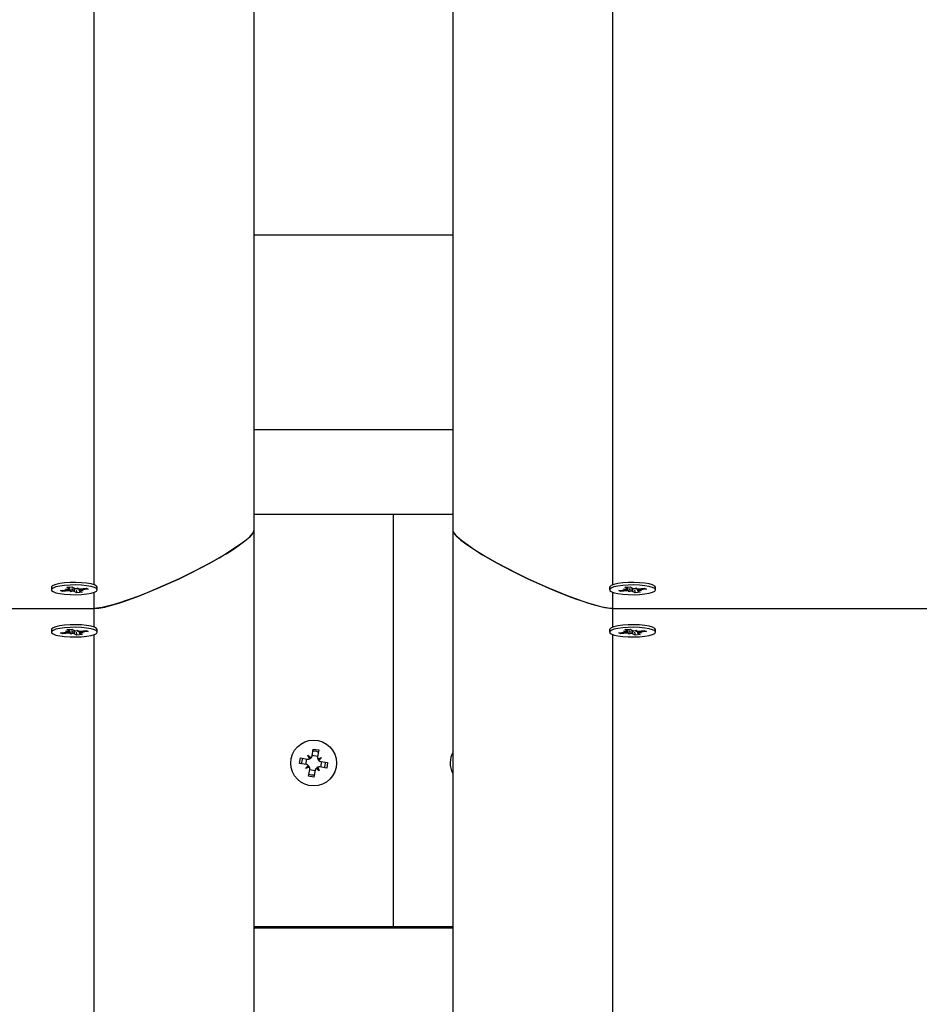
# Model space of a CAD drawing. Units: millimetres. Extents: x 2.7 to 22.9, y 5.7 to 17.
# Drawn here: x 12.9 to 13.1, y 9.7 to 9.9 of the extents above; entities that cross this region are included whole.
import ezdxf

# ---------------------------------------------------------------- set-up
doc = ezdxf.new("R2010")
doc.units = ezdxf.units.MM
doc.header["$LTSCALE"] = 130
doc.header["$PDSIZE"] = -1
doc.linetypes.add('SLD-Сплошная', pattern=[0])
doc.styles.get("Standard").update_dxf_attribs({"font": 'isocpeui.ttf'})
doc.dimstyles.new('ISO-25', dxfattribs={"dimtxt": 2.5, "dimasz": 2.5, "dimexe": 1.25, "dimexo": 0.625, "dimtad": 1, "dimtxsty": 'Standard', "dimcen": 2.5, "dimadec": 0, "dimazin": 0, "dimtfac": 1, "dimtmove": 0, "dimatfit": 3, "dimfxl": 1, "dimarcsym": 0})

# ---------------------------------------------------------------- blocks, each defined once
blk = doc.blocks.new('*D4')
at = {"color": 0, "lineweight": -2, "transparency": 16777216}
for p, q in [((5.685850805238984, 13.05368141765047), (5.685850805238983, 5.745902616957532)), ((22.85064820992734, 11.22266863181316), (22.85064820992734, 5.745902616957532)), ((5.981439997947318, 5.875902616957532), (22.555059017219, 5.875902616957532))]:
    blk.add_line(p, q, dxfattribs=at)
at = {"color": 0, "transparency": 16777216}
for points in [[(5.981439997947318, 5.925167482408921), (5.981439997947318, 5.826637751506143), (5.685850805238984, 5.875902616957532)], [(22.555059017219, 5.925167482408921), (22.555059017219, 5.826637751506143), (22.85064820992734, 5.875902616957532)]]:
    blk.add_solid(points, dxfattribs=at)
at = {"layer": 'Defpoints', "color": 0, "transparency": 16777216}
for p in [(5.685850805238984, 13.05368141765047), (22.85064820992734, 11.22266863181316), (22.85064820992734, 5.875902616957532)]:
    blk.add_point(p, dxfattribs=at)
at = {"color": 0, "transparency": 16777216, "insert": (14.26824950758316, 6.301069283624199), "char_height": 0.4586111111111111, "attachment_point": 5}
blk.add_mtext('17,16м', dxfattribs=at)

msp = doc.modelspace()

# ---------------------------------------------------------------- linework, layer by layer
at = {"color": 7, "linetype": 'SLD-Сплошная', "lineweight": 25}
for p, q in [((12.96600334053423, 9.819508338256178), (12.96600334053423, 10.72386410620436)), ((12.91600334053422, 10.67382925808852), (12.91600334053422, 9.819508338256178)), ((12.96600334053423, 9.893644692430902), (12.91600334053422, 9.893644692430902)), ((12.96600334053423, 9.84478539197593), (12.91600334053422, 9.84478539197593)), ((12.96600334053423, 9.823546864809408), (12.91600334053422, 9.823546864809408)), ((12.95100334053423, 9.720036418318848), (12.95100334053423, 9.823546864809408)), ((12.91600334053422, 9.819508338256178), (12.91600334053422, 9.26284654122167)), ((12.96600334053423, 9.26284654122167), (12.96600334053423, 9.819508338256178)), ((12.86525334053423, 9.805274249865878), (12.86525334053423, 9.804639078959907)), ((12.86876369127148, 9.804844470032602), (12.86977781419997, 9.80481283982147)), ((12.86956748326071, 9.804709385079404), (12.86876369127148, 9.804844470032602)), ((12.86908012125967, 9.805265299647983), (12.87038139796923, 9.805374977451505)), ((12.86971641171954, 9.804924769853065), (12.86908012125967, 9.805265299647983)), ((12.86978869127147, 9.804844470032675), (12.86978869127147, 9.805325021305924)), ((12.87038139796923, 9.805374977451505), (12.87101768842911, 9.805034447656556)), ((12.87133437158421, 9.804944033897), (12.87197040887717, 9.805114747477012)), ((12.87180636218102, 9.805070717041843), (12.87182148041835, 9.804899362703322)), ((12.87197040887717, 9.805114747477012), (12.87182148041836, 9.804899362703319)), ((12.8722179897969, 9.804903498459543), (12.8722179897969, 9.804433687887169)), ((12.87234849451276, 9.804912403685808), (12.87395185331559, 9.80504754240798)), ((12.87446826296421, 9.804771170400501), (12.87286490416132, 9.804636031678344)), ((12.87395185331559, 9.80504754240798), (12.87446826296421, 9.804771170400501)), ((12.87661588750674, 9.80553967338135), (12.87658817152931, 9.805566109615103)), ((12.87675334053423, 9.804639078959907), (12.87675334053423, 9.805274249865878)), ((13.00525334053422, 9.805274249865878), (13.00525334053422, 9.804639078959907)), ((13.00541850953909, 9.805566109615109), (13.00539079356166, 9.80553967338135)), ((13.00876369127148, 9.804844470032602), (13.00977781419997, 9.80481283982147)), ((13.00956748326072, 9.804709385079404), (13.00876369127148, 9.804844470032602)), ((13.00908012125967, 9.805265299647983), (13.01038139796923, 9.805374977451503)), ((13.00971641171954, 9.804924769853065), (13.00908012125967, 9.805265299647983)), ((13.00978869127147, 9.804844470032675), (13.00978869127147, 9.805325021305924)), ((13.01038139796923, 9.805374977451503), (13.01101768842911, 9.805034447656556)), ((13.01133437158421, 9.804944033897), (13.01197040887717, 9.80511474747701)), ((13.01180636218102, 9.805070717041842), (13.01182148041835, 9.804899362703322)), ((13.01197040887717, 9.80511474747701), (13.01182148041836, 9.804899362703319)), ((13.0122179897969, 9.804903498459543), (13.0122179897969, 9.804433687887169)), ((13.01234849451276, 9.804912403685808), (13.01395185331559, 9.80504754240798)), ((13.01446826296422, 9.804771170400501), (13.01286490416132, 9.804636031678344)), ((13.01395185331559, 9.80504754240798), (13.01446826296422, 9.804771170400501)), ((13.01675334053422, 9.804639078959905), (13.01675334053422, 9.805274249865876)), ((12.86753841810422, 9.804506987519297), (12.86914177690705, 9.804642126241434)), ((12.86805482775282, 9.804230615511791), (12.86753841810422, 9.804506987519297)), ((12.86823050461442, 9.80456531986913), (12.86805482775282, 9.804230615511791)), ((12.86965818655565, 9.804365754233967), (12.86805482775282, 9.804230615511791)), ((12.8700362721912, 9.804163410442786), (12.87018520065002, 9.804378795216481)), ((12.87067230948417, 9.804334124022803), (12.8700362721912, 9.804163410442786)), ((12.87162528309917, 9.803903180468286), (12.87098899263928, 9.804243710263252)), ((12.87148685666183, 9.804612434405927), (12.87162528309917, 9.803903180468286)), ((12.87292655980873, 9.804012858271777), (12.87162528309917, 9.803903180468286)), ((12.87324298979691, 9.804433687887155), (12.87222886686838, 9.804465318098336)), ((12.87229026934884, 9.804353388066767), (12.87292655980873, 9.804012858271777)), ((12.87243919780766, 9.804568772840398), (12.87324298979691, 9.804433687887155)), ((13.00753841810422, 9.804506987519295), (13.00914177690705, 9.804642126241434)), ((13.00805482775282, 9.804230615511791), (13.00753841810422, 9.804506987519295)), ((13.00823050461442, 9.80456531986913), (13.00805482775282, 9.804230615511791)), ((13.00965818655565, 9.804365754233965), (13.00805482775282, 9.804230615511791)), ((13.0100362721912, 9.804163410442786), (13.01018520065002, 9.804378795216481)), ((13.01067230948417, 9.804334124022802), (13.0100362721912, 9.804163410442786)), ((13.01162528309917, 9.803903180468286), (13.01098899263928, 9.804243710263252)), ((13.01148685666183, 9.804612434405927), (13.01162528309917, 9.803903180468286)), ((13.01292655980873, 9.804012858271776), (13.01162528309917, 9.803903180468286)), ((13.01324298979691, 9.804433687887155), (13.01222886686838, 9.804465318098336)), ((13.01229026934884, 9.804353388066765), (13.01292655980873, 9.804012858271776)), ((13.01243919780766, 9.804568772840398), (13.01324298979691, 9.804433687887155)), ((12.76600334053422, 9.799964618074188), (12.87600334053422, 9.799964618074188)), ((13.00600334053422, 9.799964618074188), (13.11600334053422, 9.799964618074188)), ((12.87661588750674, 9.79492040979809), (12.87658817152931, 9.794946846031845)), ((13.00541850953909, 9.79494684603185), (13.00539079356166, 9.794920409798088)), ((12.86525334053423, 9.794654986282618), (12.86525334053423, 9.794019815376648)), ((12.86753841810422, 9.793887723936036), (12.86914177690705, 9.794022862658176)), ((12.86805482775282, 9.79361135192853), (12.86753841810422, 9.793887723936036)), ((12.86823050461442, 9.793946056285872), (12.86805482775282, 9.79361135192853)), ((12.86965818655565, 9.793746490650705), (12.86805482775282, 9.79361135192853)), ((12.86876369127148, 9.794225206449342), (12.86977781419997, 9.794193576238207)), ((12.86956748326071, 9.794090121496144), (12.86876369127148, 9.794225206449342)), ((12.86908012125967, 9.794646036064725), (12.87038139796923, 9.794755713868243)), ((12.86971641171954, 9.794305506269806), (12.86908012125967, 9.794646036064725)), ((12.86978869127147, 9.794225206449415), (12.86978869127147, 9.794705757722665)), ((12.8700362721912, 9.793544146859526), (12.87018520065002, 9.793759531633222)), ((12.87067230948417, 9.793714860439541), (12.8700362721912, 9.793544146859526)), ((12.87038139796923, 9.794755713868243), (12.87101768842911, 9.794415184073296)), ((12.87162528309917, 9.793283916885027), (12.87098899263928, 9.79362444667999)), ((12.87133437158421, 9.79432477031374), (12.87197040887717, 9.794495483893751)), ((12.87148685666183, 9.793993170822665), (12.87162528309917, 9.793283916885027)), ((12.87292655980873, 9.793393594688515), (12.87162528309917, 9.793283916885027)), ((12.87180636218102, 9.794451453458581), (12.87182148041835, 9.79428009912006)), ((12.87197040887717, 9.794495483893751), (12.87182148041836, 9.794280099120058)), ((12.8722179897969, 9.794284234876285), (12.8722179897969, 9.79381442430391)), ((12.87324298979691, 9.793814424303894), (12.87222886686838, 9.793846054515075)), ((12.87229026934884, 9.793734124483507), (12.87292655980873, 9.793393594688515)), ((12.87234849451276, 9.79429314010255), (12.87395185331559, 9.79442827882472)), ((12.87243919780766, 9.793949509257136), (12.87324298979691, 9.793814424303894)), ((12.87446826296421, 9.79415190681724), (12.87286490416132, 9.794016768095084)), ((12.87395185331559, 9.79442827882472), (12.87446826296421, 9.79415190681724)), ((12.87675334053423, 9.794019815376647), (12.87675334053423, 9.794654986282616)), ((13.00525334053422, 9.794654986282616), (13.00525334053422, 9.794019815376648)), ((13.00753841810422, 9.793887723936036), (13.00914177690705, 9.794022862658176)), ((13.00805482775282, 9.79361135192853), (13.00753841810422, 9.793887723936036)), ((13.00823050461442, 9.793946056285872), (13.00805482775282, 9.79361135192853)), ((13.00965818655565, 9.793746490650705), (13.00805482775282, 9.79361135192853)), ((13.00876369127148, 9.794225206449342), (13.00977781419997, 9.794193576238207)), ((13.00956748326072, 9.794090121496144), (13.00876369127148, 9.794225206449342)), ((13.00908012125967, 9.794646036064725), (13.01038139796923, 9.794755713868243)), ((13.00971641171954, 9.794305506269806), (13.00908012125967, 9.794646036064725)), ((13.00978869127147, 9.794225206449415), (13.00978869127147, 9.794705757722665)), ((13.0100362721912, 9.793544146859524), (13.01018520065002, 9.793759531633222)), ((13.01067230948417, 9.793714860439541), (13.0100362721912, 9.793544146859524)), ((13.01038139796923, 9.794755713868243), (13.01101768842911, 9.794415184073296)), ((13.01162528309917, 9.793283916885027), (13.01098899263928, 9.79362444667999)), ((13.01133437158421, 9.79432477031374), (13.01197040887717, 9.794495483893751)), ((13.01148685666183, 9.793993170822665), (13.01162528309917, 9.793283916885027)), ((13.01292655980873, 9.793393594688515), (13.01162528309917, 9.793283916885027)), ((13.01180636218102, 9.794451453458581), (13.01182148041835, 9.794280099120062)), ((13.01197040887717, 9.794495483893751), (13.01182148041836, 9.794280099120058)), ((13.0122179897969, 9.794284234876285), (13.0122179897969, 9.79381442430391)), ((13.01324298979691, 9.793814424303894), (13.01222886686838, 9.793846054515075)), ((13.01229026934884, 9.793734124483507), (13.01292655980873, 9.793393594688515)), ((13.01234849451276, 9.79429314010255), (13.01395185331559, 9.79442827882472)), ((13.01243919780766, 9.793949509257136), (13.01324298979691, 9.793814424303894)), ((13.01446826296422, 9.79415190681724), (13.01286490416132, 9.794016768095084)), ((13.01395185331559, 9.79442827882472), (13.01446826296422, 9.79415190681724)), ((13.01675334053422, 9.794019815376647), (13.01675334053422, 9.794654986282616)), ((12.9295987186707, 9.763163196281978), (12.93038568408339, 9.76250645398914)), ((12.92995187956352, 9.762200958066286), (12.9295987186707, 9.763163196281978)), ((12.93012811360666, 9.762411454936737), (12.9295987186707, 9.763163196281978)), ((12.9306086218564, 9.762987923478962), (12.93090359315905, 9.764687516645164)), ((12.93063505936782, 9.763140253598268), (12.93201443932879, 9.762900856599035)), ((12.93090359315905, 9.764687516645164), (12.93228297312005, 9.76444811964592)), ((12.93228297312005, 9.76444811964592), (12.9319880018174, 9.762748526479697)), ((12.92748445570221, 9.761068884437936), (12.92772385270148, 9.762448264398945)), ((12.92918404886841, 9.760773913135314), (12.92748445570221, 9.761068884437936)), ((12.92772385270148, 9.762448264398945), (12.92942344586765, 9.762153293096294)), ((12.92900877606538, 9.75976400994959), (12.92966551835826, 9.760550975362259)), ((12.92976051741062, 9.760293404885553), (12.92900877606538, 9.75976400994959)), ((12.92903171874908, 9.760800350646727), (12.92927111574834, 9.762179730607679)), ((12.92976051741062, 9.760293404885553), (12.92983027965543, 9.760377000040531)), ((12.9298627308643, 9.760330919291004), (12.92976051741062, 9.760293404885553)), ((12.93016562801209, 9.762309241483074), (12.93012811360666, 9.762411454936737)), ((12.93012811360666, 9.762411454936737), (12.93021170876164, 9.762341692692008)), ((12.9320356667874, 9.762220092783837), (12.93299790500309, 9.762573253676663)), ((12.93214395020418, 9.762006344335244), (12.93224616365785, 9.76204385874071)), ((12.93224616365785, 9.76204385874071), (12.93217640141309, 9.76196026358574)), ((12.93224616365785, 9.76204385874071), (12.93299790500309, 9.762573253676663)), ((12.93299790500309, 9.762573253676663), (12.93234116271024, 9.761786288264005)), ((12.93297496231939, 9.761536912979553), (12.9327355653201, 9.760157533018567)), ((12.93282263220005, 9.761563350490977), (12.93452222536628, 9.761268379188307)), ((12.93400334053423, 9.76116863181313), (12.9339972633341, 9.761359488482917)), ((12.93452222536628, 9.761268379188307), (12.93428282836701, 9.759888999227336)), ((12.92997101428107, 9.760117170842435), (12.92900877606538, 9.75976400994959)), ((12.92972370794845, 9.757889143980343), (12.93001867925111, 9.759588737146524)), ((12.93110308790941, 9.75764974698113), (12.92972370794845, 9.757889143980343)), ((12.93137162170064, 9.759197010027997), (12.92999224173969, 9.759436407027234)), ((12.93139805921208, 9.759349340147292), (12.93110308790941, 9.75764974698113)), ((12.93240796239777, 9.759174067344274), (12.9316209969851, 9.759830809637137)), ((12.93187856746182, 9.75992580868951), (12.93179497230687, 9.759995570934286)), ((12.93184105305635, 9.760028022143214), (12.93187856746182, 9.75992580868951)), ((12.93187856746182, 9.75992580868951), (12.93240796239777, 9.759174067344274)), ((12.93205480150495, 9.76013630555997), (12.93240796239777, 9.759174067344274)), ((12.93428282836701, 9.759888999227336), (12.9325832352008, 9.760183970529988)), ((12.95100334053423, 9.720036418318848), (12.91600334053422, 9.720036418318848)), ((12.96600334053423, 9.719701154937098), (12.91600334053422, 9.719701154937098)), ((12.95100334053423, 9.720036418318848), (12.95100334053423, 9.719701154937098)), ((12.96600334053423, 9.720036418318848), (12.95100334053423, 9.720036418318848))]:
    msp.add_line(p, q, dxfattribs=at)
at = {"color": 8, "linetype": 'SLD-Сплошная', "lineweight": 25}
for p, q in [((12.87600334053422, 9.805877308111715), (12.87600334053422, 9.97356324999416)), ((13.00600334053422, 9.973559918607062), (13.00600334053422, 9.805877308111736)), ((12.86965818655564, 9.804816570974312), (12.86965818655565, 9.804365754233967)), ((12.86971641171954, 9.805318929240773), (12.86971641171954, 9.804924769853065)), ((12.8709889926393, 9.804878881169138), (12.87098899263928, 9.804243710263252)), ((12.87286490416133, 9.804955929152412), (12.87286490416132, 9.804636031678344)), ((13.00965818655565, 9.80481657097431), (13.00965818655565, 9.804365754233965)), ((13.00971641171954, 9.805318929240773), (13.00971641171954, 9.804924769853065)), ((13.0109889926393, 9.804878881169138), (13.01098899263928, 9.804243710263252)), ((13.01286490416133, 9.804955929152412), (13.01286490416132, 9.804636031678344)), ((12.87600334053422, 9.799964618074188), (12.87600334053422, 9.804079803205322)), ((13.00600334053422, 9.804076471818226), (13.00600334053422, 9.799964618074188)), ((12.87600334053422, 9.795258044528453), (12.87600334053422, 9.799964618074188)), ((13.00600334053422, 9.799964618074188), (13.00600334053422, 9.795258044528476)), ((12.86965818655564, 9.79419730739105), (12.86965818655565, 9.793746490650705)), ((12.86971641171954, 9.794699665657511), (12.86971641171954, 9.794305506269806)), ((12.8709889926393, 9.794259617585878), (12.87098899263928, 9.79362444667999)), ((12.87286490416133, 9.794336665569153), (12.87286490416132, 9.794016768095084)), ((12.87600334053422, 9.626624138826278), (12.87600334053422, 9.793460539622062)), ((13.00600334053422, 9.793457208234965), (13.00600334053422, 9.626624138826301)), ((13.00965818655565, 9.79419730739105), (13.00965818655565, 9.793746490650705)), ((13.00971641171954, 9.794699665657511), (13.00971641171954, 9.794305506269806)), ((13.0109889926393, 9.794259617585878), (13.01098899263928, 9.79362444667999)), ((13.01286490416133, 9.794336665569151), (13.01286490416132, 9.794016768095084))]:
    msp.add_line(p, q, dxfattribs=at)
at = {"color": 7, "linetype": 'SLD-Сплошная', "lineweight": 25, "flags": 128}
for points in [[(12.91600334053422, 9.819508338256178), (12.91594165807222, 9.819198673996448), (12.91575661068619, 9.818839291356083), (12.91537171212326, 9.818342403925206), (12.91480916806975, 9.817773922026216), (12.91406897852565, 9.817133845659109), (12.91315114349097, 9.816422174823886), (12.91205566296571, 9.815638909520551), (12.90862150366271, 9.813440777152067), (12.90496600954974, 9.811348681357694), (12.90125867764671, 9.80939317038584), (12.89727230971064, 9.807437676577988), (12.89459111789306, 9.806195512787506), (12.89196676162504, 9.80503748869148), (12.88939924090658, 9.803963604289915), (12.88688855573767, 9.802973859582808), (12.88528457579108, 9.802375853561033), (12.88376564166707, 9.801839032338265), (12.88233175336565, 9.801363395914507), (12.88067232567389, 9.800858629051692), (12.87794810501873, 9.800188120818564), (12.87600334053422, 9.799964618074188)], [(12.87600334053422, 9.799964618074188), (12.87715137296075, 9.800055232514062), (12.87861551064066, 9.800327075833684), (12.88039575357397, 9.80078014803305), (12.88213877975599, 9.801301990311096), (12.88363212175617, 9.801793374342056), (12.8852194636281, 9.802352223219724), (12.88690080537178, 9.802978536944096), (12.89197084191832, 9.80503925381984), (12.89726862400955, 9.807435929797743), (12.89995880657521, 9.808740286252707), (12.90252513319625, 9.810044831724058), (12.90496760387266, 9.811349566211803), (12.90728621860444, 9.812654489715936), (12.9081913827856, 9.81318426250434), (12.90905328583047, 9.813701669726798), (12.90987192773902, 9.814206711383315), (12.91064730851128, 9.814699387473889), (12.91137942814724, 9.81517969799852), (12.9120682866469, 9.815647642957206), (12.9137898727226, 9.816910172350228), (12.91501957706239, 9.81797446469773), (12.91575739966627, 9.818840519999714), (12.91594185531724, 9.819199208758635), (12.91600334053422, 9.819508338256178)], [(13.00600334053422, 9.799964618074188), (13.00485530810776, 9.800055232514062), (13.00339117042785, 9.800327075833684), (13.00161092749452, 9.80078014803305), (12.99986790131235, 9.801301990311124), (12.99837455931201, 9.801793374342125), (12.99678721744012, 9.802352223219783), (12.99510587569667, 9.802978536944096), (12.99003583914988, 9.805039253819995), (12.9847380570589, 9.807435929797743), (12.98204787449334, 9.808740286252634), (12.97948154787233, 9.810044831723964), (12.97703907719589, 9.811349566211732), (12.97472046246401, 9.812654489715936), (12.97381529828278, 9.813184262504384), (12.97295339523788, 9.813701669726873), (12.9721347533293, 9.814206711383399), (12.97135937255706, 9.814699387473963), (12.97062725292114, 9.815179697998564), (12.96993839442155, 9.815647642957206), (12.96821680834585, 9.81691017235023), (12.96698710400606, 9.817974464697732), (12.96624928140218, 9.818840519999716), (12.96606482575122, 9.819199208758636), (12.96600334053423, 9.819508338256178)], [(12.96606497383583, 9.81919892079627), (12.96606502299623, 9.819198673996446), (12.96625007038226, 9.818839291356078), (12.96663496894519, 9.8183424039252), (12.9671975129987, 9.817773922026207), (12.9679377025428, 9.817133845659104), (12.96885553757748, 9.816422174823883), (12.96995101810274, 9.815638909520551), (12.9733851774059, 9.813440777151957), (12.97704067151904, 9.811348681357533), (12.98074800342214, 9.809393170385642), (12.98473437135781, 9.807437676577988), (12.98741556317547, 9.806195512787474), (12.99003991944351, 9.80503748869144), (12.99260744016195, 9.803963604289885), (12.99511812533078, 9.802973859582808), (12.99672210527733, 9.802375853561049), (12.99824103940133, 9.801839032338286), (12.99967492770277, 9.801363395914517), (13.00133435539455, 9.800858629051692), (13.0040585760497, 9.800188120818564), (13.00600334053422, 9.799964618074188)], [(12.8767533405342, 9.805274249865878), (12.87675333871503, 9.805275221291813), (12.87657155446956, 9.805578894574758), (12.87603989886408, 9.80586342591024), (12.87519177777556, 9.806110937148016), (12.87408048177118, 9.806305876246736), (12.87277583766594, 9.806435994465886), (12.87135982104713, 9.806493115999219), (12.86992140544664, 9.80647365169072), (12.86855097180679, 9.806378824554471), (12.86733462951326, 9.806214592928198), (12.86634880582574, 9.805991276088978), (12.86565544367215, 9.805722905855122), (12.86529810954658, 9.805426344915418), (12.8652533405342, 9.805274249865876)], [(12.8656588111914, 9.804188616552645), (12.86635418275084, 9.803920480936595), (12.86734167799222, 9.803697497477168), (12.86855924895776, 9.803533677045197), (12.8699303911858, 9.80343931308091), (12.87136895076743, 9.803420334819233), (12.87278453771348, 9.803477934734138), (12.87408820548998, 9.80360849361114), (12.87519803985597, 9.803803807955832), (12.87604430583655, 9.804051605449622), (12.87657382942781, 9.804336316064642), (12.87675333871506, 9.804640050385853), (12.87657155446959, 9.8049437236688), (12.87603989886411, 9.805228255004282), (12.87519177777559, 9.805475766242058), (12.87408048177121, 9.805670705340775), (12.87277583766597, 9.805800823559927), (12.87135982104716, 9.80585794509326), (12.86992140544667, 9.805838480784761), (12.86855097180682, 9.805743653648513), (12.86733462951328, 9.80557942202224), (12.86634880582577, 9.805356105183018), (12.86565544367218, 9.805087734949163), (12.86529810954661, 9.80479117400946), (12.86529925606637, 9.804485056378427), (12.8656588111914, 9.804188616552645)], [(13.01675334053419, 9.805274249865878), (13.01675333871503, 9.805275221291812), (13.01657155446956, 9.805578894574758), (13.01603989886408, 9.80586342591024), (13.01519177777556, 9.806110937148016), (13.01408048177118, 9.806305876246732), (13.01277583766594, 9.806435994465884), (13.01135982104713, 9.806493115999219), (13.00992140544664, 9.806473651690718), (13.00855097180679, 9.806378824554471), (13.00733462951325, 9.806214592928196), (13.00634880582574, 9.805991276088978), (13.00565544367215, 9.80572290585512), (13.00529810954658, 9.805426344915418), (13.00525334053419, 9.805274249865876)], [(13.0056588111914, 9.804188616552645), (13.00635418275084, 9.803920480936595), (13.00734167799222, 9.803697497477168), (13.00855924895776, 9.803533677045197), (13.0099303911858, 9.80343931308091), (13.01136895076743, 9.803420334819231), (13.01278453771348, 9.803477934734138), (13.01408820548998, 9.80360849361114), (13.01519803985597, 9.803803807955832), (13.01604430583655, 9.804051605449622), (13.01657382942781, 9.804336316064642), (13.01675333871506, 9.804640050385851), (13.01657155446959, 9.8049437236688), (13.01603989886411, 9.805228255004282), (13.01519177777559, 9.805475766242058), (13.01408048177121, 9.805670705340773), (13.01277583766597, 9.805800823559927), (13.01135982104716, 9.80585794509326), (13.00992140544667, 9.80583848078476), (13.00855097180681, 9.805743653648513), (13.00733462951328, 9.80557942202224), (13.00634880582578, 9.805356105183018), (13.00565544367218, 9.805087734949161), (13.00529810954661, 9.804791174009459), (13.00529925606637, 9.804485056378427), (13.0056588111914, 9.804188616552645)], [(12.8767533405342, 9.794654986282618), (12.87675333871503, 9.794655957708551), (12.87657155446956, 9.794959630991498), (12.87603989886408, 9.795244162326979), (12.87519177777556, 9.795491673564758), (12.87408048177118, 9.795686612663474), (12.87277583766594, 9.795816730882624), (12.87135982104713, 9.79587385241596), (12.86992140544664, 9.79585438810746), (12.86855097180679, 9.795759560971211), (12.86733462951326, 9.795595329344938), (12.86634880582574, 9.795372012505718), (12.86565544367215, 9.795103642271862), (12.86529810954658, 9.794807081332157), (12.8652533405342, 9.794654986282616)], [(12.8656588111914, 9.793569352969383), (12.86635418275084, 9.793301217353335), (12.86734167799222, 9.793078233893906), (12.86855924895776, 9.792914413461936), (12.8699303911858, 9.79282004949765), (12.87136895076743, 9.79280107123597), (12.87278453771348, 9.79285867115088), (12.87408820548998, 9.79298923002788), (12.87519803985597, 9.793184544372574), (12.87604430583655, 9.793432341866364), (12.87657382942781, 9.793717052481382), (12.87675333871506, 9.794020786802593), (12.87657155446959, 9.794324460085539), (12.87603989886411, 9.79460899142102), (12.87519177777559, 9.794856502658796), (12.87408048177121, 9.795051441757513), (12.87277583766597, 9.795181559976665), (12.87135982104716, 9.79523868151), (12.86992140544667, 9.795219217201499), (12.86855097180682, 9.795124390065252), (12.86733462951328, 9.794960158438977), (12.86634880582577, 9.794736841599759), (12.86565544367218, 9.794468471365901), (12.86529810954661, 9.794171910426199), (12.86529925606637, 9.793865792795165), (12.8656588111914, 9.793569352969383)], [(13.01675334053419, 9.794654986282616), (13.01675333871503, 9.794655957708551), (13.01657155446956, 9.794959630991498), (13.01603989886408, 9.795244162326979), (13.01519177777556, 9.795491673564756), (13.01408048177118, 9.795686612663474), (13.01277583766594, 9.795816730882624), (13.01135982104713, 9.79587385241596), (13.00992140544664, 9.79585438810746), (13.00855097180679, 9.795759560971211), (13.00733462951325, 9.795595329344938), (13.00634880582574, 9.795372012505718), (13.00565544367215, 9.795103642271862), (13.00529810954658, 9.794807081332157), (13.00525334053419, 9.794654986282616)], [(13.0056588111914, 9.793569352969383), (13.00635418275084, 9.793301217353335), (13.00734167799222, 9.793078233893906), (13.00855924895776, 9.792914413461936), (13.0099303911858, 9.79282004949765), (13.01136895076743, 9.79280107123597), (13.01278453771348, 9.79285867115088), (13.01408820548998, 9.79298923002788), (13.01519803985597, 9.793184544372574), (13.01604430583655, 9.793432341866364), (13.01657382942781, 9.79371705248138), (13.01675333871506, 9.794020786802593), (13.01657155446959, 9.794324460085539), (13.01603989886411, 9.79460899142102), (13.01519177777559, 9.794856502658796), (13.01408048177121, 9.795051441757513), (13.01277583766597, 9.795181559976665), (13.01135982104716, 9.79523868151), (13.00992140544667, 9.795219217201499), (13.00855097180681, 9.795124390065252), (13.00733462951328, 9.794960158438977), (13.00634880582578, 9.794736841599759), (13.00565544367218, 9.794468471365901), (13.00529810954661, 9.794171910426199), (13.00529925606637, 9.793865792795165), (13.0056588111914, 9.793569352969383)], [(12.93219186382545, 9.763923157613739), (12.93152428506723, 9.764123055072167), (12.93081248386446, 9.764162554613003)], [(12.93375786633485, 9.759980108521932), (12.93382241839658, 9.760142571383154), (12.93400334053423, 9.76116863181313)], [(12.92981481724304, 9.758414106012504), (12.93048239600122, 9.758214208554094), (12.93119419720402, 9.758174709013257)]]:
    msp.add_lwpolyline(points, dxfattribs=at)
at = {"color": 7, "linetype": 'SLD-Сплошная', "lineweight": 25}
msp.add_circle((12.93100334053423, 9.76116863181313), 0.005750000000000196, dxfattribs=at)
for centre, radius, start, end in [((12.86970359804629, 9.804844933463476), 8.08581432177657e-05, 336.6146682822426, 80.88183952169868), ((12.87147888862597, 9.806050033111752), 0.001115401021332162, 245.5761327775377, 262.5555383209928), ((12.87197031045124, 9.809540227493219), 0.004643250626105053, 268.1631847458174, 274.6718089098607), ((13.00970359804629, 9.804844933463476), 8.08581432183287e-05, 336.6146682822426, 80.88183951921305), ((13.01147888862597, 9.806050033111733), 0.001115401021312902, 245.5761327772888, 262.5555383210438), ((13.01197031045128, 9.809540227491853), 0.004643250624740715, 268.1631847448609, 274.6718089107529), ((12.86896233216606, 9.807158755979625), 0.002523019154547699, 274.0784922930245, 283.8778032145118), ((12.87003637061706, 9.799737930439468), 0.00464325061322856, 88.16318473977725, 94.6718089215028), ((12.87052779244252, 9.803228124808328), 0.001115401021047538, 65.57613277640922, 82.55553832450963), ((12.87230308302203, 9.804433224456334), 8.085814318742924e-05, 156.6146682772145, 260.8818395603187), ((12.87304434890287, 9.802119401935826), 0.002523019158903521, 94.07849229874967, 103.877803202995), ((13.00896233216604, 9.807158755979735), 0.002523019154658453, 274.0784922932088, 283.8778032142644), ((13.01003637061706, 9.799737930440171), 0.004643250612525255, 88.1631847394333, 94.67180892214603), ((13.01052779244253, 9.803228124808358), 0.001115401021013117, 65.57613277659864, 82.55553832511113), ((13.01230308302203, 9.804433224456337), 8.085814319240947e-05, 156.614668281024, 260.8818395621599), ((13.01304434890294, 9.80211940193544), 0.002523019159292644, 94.07849229953538, 103.8778032022661), ((12.86896233216612, 9.796539492396088), 0.002523019154263228, 274.07849229215, 283.8778032147385), ((12.8700363706171, 9.789118666855734), 0.00464325061370106, 88.16318474046942, 94.67180892153218), ((12.86970359804629, 9.794225669880216), 8.085814322111583e-05, 336.6146682820865, 80.88183951941252), ((12.87052779244256, 9.792608861225226), 0.001115401020881993, 65.5761327750529, 82.55553832569574), ((12.87147888862592, 9.795430769528304), 0.001115401021139415, 245.5761327762347, 262.5555383226468), ((12.87197031045127, 9.798920963908301), 0.004643250624449423, 268.1631847448551, 274.6718089112223), ((12.87230308302203, 9.793813960873075), 8.085814318894767e-05, 156.6146682777142, 260.8818395590759), ((12.87304434890287, 9.791500138352633), 0.002523019158836064, 94.07849229881846, 103.8778032033332), ((13.00896233216613, 9.796539492396006), 0.002523019154181434, 274.0784922920808, 283.8778032149878), ((13.0100363706171, 9.789118666855758), 0.004643250613676262, 88.16318474043767, 94.67180892153532), ((13.00970359804628, 9.794225669880216), 8.085814322274628e-05, 336.6146682825861, 80.88183951568408), ((13.01052779244257, 9.792608861225247), 0.001115401020858336, 65.57613277518172, 82.55553832609675), ((13.01147888862591, 9.795430769528286), 0.001115401021121341, 245.5761327760236, 262.5555383227095), ((13.01197031045127, 9.798920963908289), 0.004643250624436828, 268.1631847448502, 274.6718089111693), ((13.01230308302203, 9.793813960873075), 8.08581431905781e-05, 156.6146682782138, 260.8818395628043), ((13.01304434890287, 9.791500138352678), 0.002523019158791262, 94.07849229872923, 103.8778032034184), ((12.9295987186707, 9.763163196281978), 0.001024999999983858, 320.1541583957224, 350.1541583944465), ((12.97100334053423, 9.76116863181313), 0.005750000000000568, 150.5151790755006, 207.4829117957518), ((12.93100334053423, 9.76116863181313), 0.003000000000000786, 156.6607595720342, 183.6475572151842), ((12.92900877606538, 9.75976400994959), 0.00102500000000736, 50.15415839317954, 80.15415839409637), ((12.9295987186707, 9.763163196281978), 0.001024999999978133, 260.1541583926474, 290.1541583930091), ((12.92900877606538, 9.75976400994959), 0.001025000000027668, 36.72958817545429, 50.15415839317954), ((12.92900877606538, 9.75976400994959), 0.001024999999986271, 20.15415839434752, 33.57872861241991), ((12.9295987186707, 9.763163196281978), 0.001024999999978133, 290.1541583930091, 303.5787286117575), ((12.9295987186707, 9.763163196281978), 0.001024999999983858, 306.7295881782069, 320.1541583957224), ((12.93299790500309, 9.762573253676663), 0.001024999999975578, 170.1541583933485, 200.1541583934846), ((12.93299790500309, 9.762573253676663), 0.001024999999980339, 200.1541583934846, 213.5787286129984), ((12.93299790500309, 9.762573253676663), 0.001024999999975758, 216.7295881763814, 230.1541583943233), ((12.93299790500309, 9.762573253676663), 0.001024999999971517, 230.1541583943233, 260.1541583934471), ((12.92900877606538, 9.75976400994959), 0.001025000000015793, 350.1541583919619, 20.15415839434752), ((12.93240796239777, 9.759174067344274), 0.001024999999987518, 140.1541583940817, 170.1541583942799), ((12.93240796239777, 9.759174067344274), 0.001024999999987518, 126.7295881748709, 140.1541583940817), ((12.93240796239777, 9.759174067344274), 0.001025000000011903, 110.1541583930331, 123.5787286120647), ((12.93240796239777, 9.759174067344274), 0.001024999999998609, 80.15415839401147, 110.1541583930331)]:
    msp.add_arc(centre, radius, start, end, dxfattribs=at)
for centre, major_axis, ratio, start_param, end_param in [((12.86876369127148, 9.804844470032602), (0.0006297050374133306, 0.01161993551839124), 0.06960127837711282, 4.70453532515147, 4.722985632333836), ((12.8700362721912, 9.804163410442786), (0.00101688140639844, 0.01141891489064406), 0.01127537052326556, 4.732256292792641, 4.787765410651857), ((12.8700362721912, 9.804163410442786), (-0.0007968061578544905, 0.01158477732334262), 0.05565643090706302, 4.72329737631758, 4.778806494177682), ((12.87324298979691, 9.804433687887155), (0.0001472918794078737, 0.01166394000082427), 0.08696563242797949, 1.531523683763367, 1.569182729281209), ((12.87324298979691, 9.804433687887155), (-0.0006488356409217744, 0.01127852240590421), 0.0703546847114297, 1.523757832499755, 1.554771581012275), ((13.00876369127148, 9.804844470032602), (0.0006297050374133306, 0.01161993551838947), 0.06960127837728412, 4.704535325151452, 4.722985632333877), ((13.0100362721912, 9.804163410442786), (0.00101688140639844, 0.01141891489064406), 0.0112753705232793, 4.732256292792665, 4.787765410651948), ((13.0100362721912, 9.804163410442786), (-0.0007968061578544905, 0.01158477732334262), 0.05565643090705252, 4.723297376317618, 4.778806494177863), ((13.01324298979691, 9.804433687887155), (0.0001472918794096501, 0.01166394000082427), 0.08696563242813157, 1.531523620109926, 1.569182729281372), ((13.01324298979691, 9.804433687887155), (-0.0006488356409217744, 0.01127852240590421), 0.0703546847114297, 1.523757832499851, 1.554771581012275), ((12.86876369127148, 9.794225206449342), (0.0006297050374133306, 0.01161993551839124), 0.06960127837711282, 4.704535325151622, 4.722985632333836), ((12.8700362721912, 9.793544146859526), (0.00101688140639844, 0.01141891489064406), 0.0112753705232793, 4.732256292792844, 4.787765410652193), ((12.8700362721912, 9.793544146859526), (-0.0007968061578544905, 0.01158477732334262), 0.05565643090705252, 4.723297376317579, 4.778806494177809), ((12.87324298979691, 9.793814424303894), (0.0001472918794078737, 0.01166394000082249), 0.08696563242799273, 1.531523412229152, 1.569182729281209), ((12.87324298979691, 9.793814424303894), (-0.0006488356409217744, 0.01127852240590421), 0.0703546847114297, 1.523757832499755, 1.554771581012434), ((13.00876369127148, 9.794225206449342), (0.0006297050374133306, 0.01161993551839124), 0.06960127837726525, 4.704535325151605, 4.722985632333874), ((13.0100362721912, 9.793544146859524), (0.00101688140639844, 0.01141891489064584), 0.01127537052326382, 4.732256292792995, 4.787765410652329), ((13.0100362721912, 9.793544146859524), (-0.0007968061578544905, 0.01158477732334262), 0.05565643090706302, 4.723297376317771, 4.778806494178154), ((13.01324298979691, 9.793814424303894), (0.00014729187940965, 0.01166394000082249), 0.08696563242814484, 1.531523876803597, 1.56918272928122), ((13.01324298979691, 9.793814424303894), (-0.0006488356409217744, 0.01127852240590244), 0.07035468471144074, 1.523757832500005, 1.554771581012431)]:
    msp.add_ellipse(centre, major_axis=major_axis, ratio=ratio, start_param=start_param, end_param=end_param, dxfattribs=at)

# ---------------------------------------------------------------- dimensions: what is measured, and where the dimension line sits
at = {"color": 251, "true_color": 0x636466}
dim = msp.add_linear_dim(base=(22.85064820992734, 5.875902616957532), p1=(5.685850805238984, 13.05368141765047), p2=(22.85064820992734, 11.22266863181316), dimstyle='ISO-25', override={"dimtxt": 0.4586111111111111, "dimasz": 0.2955891927083333, "dimexe": 0.13, "dimexo": 0, "dimgap": 0.15, "dimzin": 1, "dimpost": 'м', "dimadec": 2, "dimtdec": 3, "dimtzin": 1}, dxfattribs=at)
dim.commit()
dim.dimension.update_dxf_attribs({"geometry": '*D4', "text_midpoint": (14.26824950758316, 6.301069283624199)})

doc.saveas('drawing.dxf')
